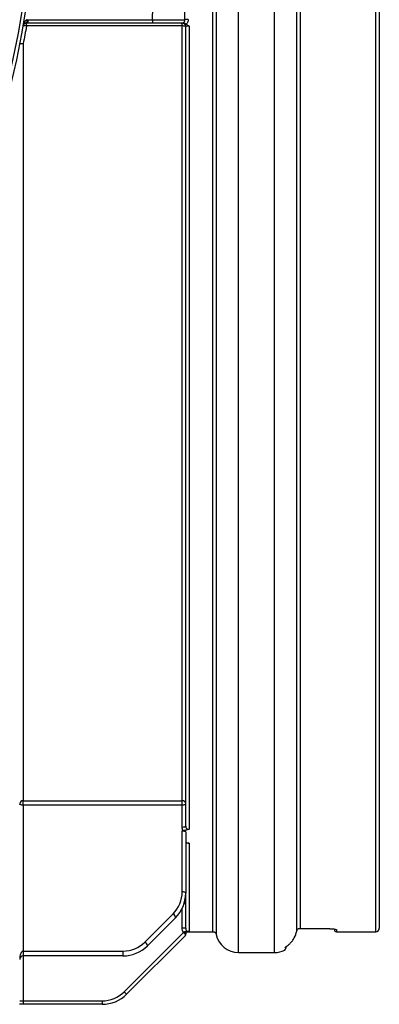
# Model space of a CAD drawing. Units: millimetres. Extents: x 8 to 493, y -84 to 291.
# Drawn here: x 181 to 188, y 196 to 216 of the extents above; entities that cross this region are included whole.
import ezdxf

# ---------------------------------------------------------------- set-up
doc = ezdxf.new("R2010")
doc.units = ezdxf.units.MM

msp = doc.modelspace()

# ---------------------------------------------------------------- linework, layer by layer
at = {"color": 1, "linetype": 'Continuous', "lineweight": 25}
for p, q in [((185.150489, 196.980186), (185.150489, 219.866295)), ((185.891779, 196.980186), (185.891779, 219.866295)), ((187.988004, 197.410527), (187.988004, 219.87005)), ((183.988004, 197.484798), (183.988004, 197.895044)), ((184.059432, 197.984843), (184.024204, 197.984843)), ((187.173718, 197.455779), (187.173718, 197.410527)), ((180.702289, 196.910527), (180.702289, 195.981955))]:
    msp.add_line(p, q, dxfattribs=at)
at = {"color": 7, "linetype": 'Continuous', "lineweight": 25}
for p, q in [((188.059432, 219.870673), (188.059432, 197.481955)), ((180.771345, 216.137564), (180.771345, 216.196241)), ((180.796552, 216.26767), (180.796552, 216.196241)), ((180.796552, 216.26767), (183.371065, 216.26767)), ((183.371065, 216.196241), (180.796552, 216.196241)), ((183.371065, 216.26767), (183.371065, 216.196241)), ((183.988004, 216.137564), (183.988004, 216.196241)), ((183.988004, 216.137564), (180.771345, 216.137564)), ((183.988004, 200.119877), (183.988004, 216.137564)), ((180.702289, 215.772693), (180.702289, 200.119877)), ((180.702289, 200.119877), (183.988004, 200.119877)), ((180.702289, 200.026836), (180.702289, 200.119877)), ((183.988004, 200.026836), (183.988004, 200.119877)), ((180.702289, 200.026836), (180.702289, 197.010273)), ((183.988004, 200.026836), (180.702289, 200.026836)), ((183.988004, 199.567723), (183.988004, 200.026836)), ((183.988004, 199.500257), (184.001685, 199.500257)), ((183.988004, 198.234711), (183.988004, 199.500257)), ((184.059432, 199.470388), (184.059432, 198.206393)), ((183.218134, 197.198561), (183.799715, 197.780142)), ((183.850223, 197.701317), (183.268642, 197.119736)), ((186.422848, 197.479025), (186.845147, 197.479025)), ((186.422848, 197.478895), (186.845147, 197.478895)), ((186.845147, 197.479025), (186.845147, 197.478895)), ((182.789563, 196.170244), (184.012363, 197.393044)), ((184.055248, 197.334914), (182.84007, 196.119736)), ((184.053342, 197.352065), (184.012363, 197.393044)), ((184.055248, 197.334914), (184.053342, 197.352065)), ((184.059432, 197.410527), (184.61942, 197.410527)), ((187.173718, 197.410527), (187.988004, 197.410527)), ((186.130861, 197.115017), (186.130861, 197.070603)), ((180.702289, 197.010273), (180.702289, 196.910527)), ((180.702289, 197.010273), (182.763565, 197.010273)), ((182.763565, 196.910527), (180.702289, 196.910527)), ((182.763565, 197.010273), (182.763565, 196.910527)), ((185.150489, 196.980186), (185.891779, 196.980186)), ((182.789563, 196.170244), (182.84007, 196.119736)), ((180.702289, 195.910527), (180.629468, 195.910527)), ((180.630861, 195.981955), (180.702289, 195.981955)), ((180.702289, 195.981955), (180.702289, 195.910527)), ((180.702289, 195.981955), (182.334994, 195.981955)), ((182.334994, 195.910527), (180.702289, 195.910527)), ((182.334994, 195.981955), (182.334994, 195.910527))]:
    msp.add_line(p, q, dxfattribs=at)
at = {"color": 7, "linetype": 'Continuous', "lineweight": 25, "flags": 128}
for points in [[(180.702289, 200.026836), (180.688354, 200.02738), (180.674955, 200.028991), (180.662606, 200.031608), (180.651782, 200.03513), (180.642899, 200.039421), (180.636298, 200.044317), (180.632233, 200.049629), (180.630861, 200.055153)], [(184.059432, 200.055153), (184.05806, 200.049629), (184.053995, 200.044317), (184.047394, 200.039421), (184.038511, 200.03513), (184.027687, 200.031608), (184.015338, 200.028991), (184.001939, 200.02738), (183.988004, 200.026836)], [(184.059432, 198.206393), (184.05806, 198.211918), (184.053995, 198.21723), (184.047394, 198.222126), (184.038511, 198.226417), (184.027687, 198.229939), (184.015338, 198.232555), (184.001939, 198.234167), (183.988004, 198.234711)]]:
    msp.add_lwpolyline(points, dxfattribs=at)
at = {"color": 7, "linetype": 'Continuous', "lineweight": 25}
for centre, radius, start, end in [((159.202289, 220.004259), 21.843733, 180.5, 359.5), ((159.202289, 220.004259), 21.772304, 180.5, 359.5), ((180.674234, 216.24912), 0.110576, 331.430779, 8.5446379), ((184.104254, 216.065443), 0.20789, 88.0469566, 106.8004713), ((180.736352, 216.035323), 0.108065, 71.1057859, 109.0697666), ((184.005292, 216.027977), 0.110943, 60.7905827, 98.9647933), ((180.699094, 200.051627), 0.068324, 87.3196181, 177.0417097), ((183.991199, 200.051627), 0.068324, 2.9582903, 92.6803819), ((183.345147, 198.234711), 0.642857, 315, 0), ((183.345147, 198.206393), 0.714286, 315, 0), ((183.749961, 197.692668), 0.100635, 4.9306369, 60.3692186), ((187.988004, 197.481955), 0.071429, 270, 0), ((184.049826, 197.361038), 0.009638, 291.4009375, 355.3719805), ((184.045147, 197.345015), 0.014286, 315, 0), ((185.150489, 197.451614), 0.471429, 191.9622294, 270), ((187.173718, 197.453384), 0.042857, 180, 270), ((182.763565, 197.65313), 0.642857, 270, 315), ((182.763565, 197.624812), 0.714286, 270, 315), ((183.168379, 197.111087), 0.100635, 4.9306369, 60.3692186), ((186.088004, 197.070603), 0.042857, 297.2488953, 0), ((180.702289, 196.839098), 0.071429, 90, 180), ((185.891779, 197.451614), 0.471429, 270, 297.2488953), ((182.334994, 196.624812), 0.642857, 270, 315), ((182.334994, 196.624812), 0.714286, 270, 315)]:
    msp.add_arc(centre, radius, start, end, dxfattribs=at)
at = {"color": 1, "linetype": 'Continuous', "lineweight": 25}
for centre, radius, start, end in [((183.988018, 197.984842), 0.071415, 0.0006449, 44.8789413), ((187.173715, 197.498699), 0.04292, 238.2056368, 270.0039186)]:
    msp.add_arc(centre, radius, start, end, dxfattribs=at)
at = {"color": 7, "linetype": 'Continuous', "lineweight": 25}
msp.add_ellipse((180.702289, 196.839098), major_axis=(0, 0.171175), ratio=0.417284695, start_param=0, end_param=1.570796327, dxfattribs=at)
at = {"color": 1, "linetype": 'Continuous', "lineweight": 25}
for points, knots in [([(184.61942, 197.410527), (184.61942, 197.410527), (184.61942, 197.554954), (184.61942, 198.127188), (184.61942, 198.55498), (184.61942, 199.6777), (184.61942, 200.3726), (184.61942, 202.003137), (184.61942, 202.938734), (184.61942, 205.01512), (184.61942, 206.155857), (184.61942, 208.599178), (184.61942, 209.901702), (184.61942, 212.6191), (184.61942, 214.033908), (184.61942, 216.922109), (184.61942, 218.395431), (184.61942, 219.87005)], [0, 0, 0, 0, 0.125, 0.125, 0.25, 0.25, 0.375, 0.375, 0.5, 0.5, 0.625, 0.625, 0.75, 0.75, 0.875, 0.875, 1, 1, 1, 1]), ([(184.689298, 219.869556), (184.689298, 218.391252), (184.689298, 216.914247), (184.689298, 214.018829), (184.689298, 212.600485), (184.689298, 209.876296), (184.689298, 208.570516), (184.689298, 206.121089), (184.689298, 204.977501), (184.689298, 202.895926), (184.689298, 201.957991), (184.689298, 200.323379), (184.689298, 199.626742), (184.689298, 198.501217), (184.689298, 198.072355), (184.689298, 197.498691), (184.689298, 197.353903), (184.689298, 197.353903)], [0, 0, 0, 0, 0.125, 0.125, 0.25, 0.25, 0.375, 0.375, 0.5, 0.5, 0.625, 0.625, 0.75, 0.75, 0.875, 0.875, 1, 1, 1, 1]), ([(184.130861, 199.238993), (184.11919, 199.239253), (184.102012, 199.239636), (184.082365, 199.24682), (184.076441, 199.252855), (184.074215, 199.255123)], [0, 0, 0, 0, 0.569530609, 0.838234704, 1, 1, 1, 1])]:
    msp.add_open_spline(points, degree=3, knots=knots, dxfattribs=at)
at = {"color": 7, "linetype": 'Continuous', "lineweight": 25}
for points, knots in [([(186.352986, 197.420753), (186.352986, 197.528465), (186.352985, 197.766669), (186.352984, 198.495893), (186.352983, 198.986897), (186.352982, 200.204853), (186.352981, 200.93178), (186.35298, 202.596601), (186.352979, 203.534462), (186.352978, 205.588921), (186.352977, 206.705478), (186.352976, 209.078953), (186.352975, 210.335824), (186.352974, 212.946728), (186.352973, 214.300708), (186.352972, 217.059291), (186.352971, 218.463838), (186.352971, 219.869556)], [0, 0, 0, 0, 0.125, 0.125, 0.25, 0.25, 0.375, 0.375, 0.5, 0.5, 0.625, 0.625, 0.75, 0.75, 0.875, 0.875, 1, 1, 1, 1]), ([(186.422848, 219.87005), (186.422848, 218.468856), (186.422848, 217.068827), (186.422848, 214.319046), (186.422848, 212.969349), (186.422848, 210.366563), (186.422848, 209.113525), (186.422848, 206.747074), (186.422848, 205.633707), (186.422848, 203.584819), (186.422848, 202.649339), (186.422848, 200.988343), (186.422848, 200.262861), (186.422848, 199.046771), (186.422848, 198.556188), (186.422848, 197.826747), (186.422848, 197.587903), (186.422848, 197.479025)], [0, 0, 0, 0, 0.125, 0.125, 0.25, 0.25, 0.375, 0.375, 0.5, 0.5, 0.625, 0.625, 0.75, 0.75, 0.875, 0.875, 1, 1, 1, 1]), ([(183.371065, 216.26767), (183.374143, 216.333367), (183.377433, 216.399055), (183.380902, 216.464734), (183.384979, 216.541915), (183.389304, 216.619084), (183.393826, 216.696241)], [0.000500518479, 0.000500518479, 0.000500518479, 0.000500518479, 0.001881684282, 0.001881684282, 0.001881684282, 0.003504756625, 0.003504756625, 0.003504756625, 0.003504756625]), ([(180.783582, 216.26555), (180.776363, 216.264369), (180.769911, 216.261385), (180.75823, 216.253778), (180.753136, 216.249229), (180.739286, 216.234494), (180.731979, 216.223279), (180.713506, 216.188354), (180.705656, 216.163092), (180.701045, 216.137457)], [0, 0, 0, 0, 0.125, 0.125, 0.25, 0.25, 0.5, 0.5, 1, 1, 1, 1]), ([(180.771345, 216.196241), (180.764338, 216.196241), (180.758243, 216.195253), (180.747387, 216.192337), (180.742756, 216.190434), (180.730363, 216.184048), (180.724116, 216.178913), (180.708899, 216.162553), (180.703345, 216.150246), (180.701045, 216.137457)], [0, 0, 0, 0, 0.125, 0.125, 0.25, 0.25, 0.5, 0.5, 1, 1, 1, 1]), ([(183.371065, 216.26767), (183.444737, 216.267325), (183.516642, 216.266987), (183.656931, 216.266322), (183.722219, 216.266011), (183.812116, 216.26558), (183.840612, 216.265444), (183.893044, 216.265191), (183.917237, 216.265075), (183.961535, 216.26486), (183.981695, 216.264763), (184.016708, 216.264593), (184.031755, 216.26452), (184.044166, 216.264459)], [0, 0, 0, 0, 0.25, 0.25, 0.5, 0.5, 0.625, 0.625, 0.75, 0.75, 0.875, 0.875, 1, 1, 1, 1]), ([(183.967628, 216.196241), (183.955742, 216.196241), (183.941724, 216.196241), (183.909337, 216.196241), (183.890931, 216.196241), (183.850956, 216.196241), (183.829257, 216.196241), (183.782429, 216.196241), (183.757072, 216.196241), (183.704264, 216.196241), (183.676761, 216.196241), (183.619594, 216.196241), (183.589773, 216.196241), (183.497948, 216.196241), (183.435253, 216.196241), (183.371065, 216.196241)], [0, 0, 0, 0, 0.125, 0.125, 0.25, 0.25, 0.375, 0.375, 0.5, 0.5, 0.625, 0.625, 0.75, 0.75, 1, 1, 1, 1]), ([(183.967628, 216.196241), (183.977037, 216.196241), (183.986399, 216.197425), (184.00495, 216.203093), (184.013827, 216.207571), (184.028961, 216.219911), (184.035163, 216.22782), (184.043021, 216.245361), (184.044719, 216.254996), (184.044166, 216.264459)], [0, 0, 0, 0, 0.25, 0.25, 0.5, 0.5, 0.75, 0.75, 1, 1, 1, 1]), ([(184.059432, 216.124812), (184.059432, 216.143512), (184.051734, 216.162097), (184.025289, 216.188543), (184.006704, 216.196241), (183.988004, 216.196241)], [0, 0, 0, 0, 0.5, 0.5, 1, 1, 1, 1]), ([(184.070088, 216.176406), (184.061742, 216.181573), (184.054005, 216.186929), (184.037968, 216.194245), (184.030064, 216.196241), (184.021527, 216.196241)], [0, 0, 0, 0, 0.5, 0.5, 1, 1, 1, 1]), ([(184.111339, 216.273212), (184.111579, 216.254957), (184.108042, 216.236948), (184.09383, 216.203626), (184.08321, 216.188492), (184.06978, 216.175926)], [0, 0, 0, 0, 0.5, 0.5, 1, 1, 1, 1]), ([(184.130861, 216.137214), (184.120653, 216.137214), (184.110465, 216.137268), (184.09058, 216.136512), (184.080987, 216.135451), (184.067731, 216.131272), (184.063816, 216.128999), (184.059646, 216.125978), (184.059432, 216.124812), (184.059432, 216.124812)], [0, 0, 0, 0, 0.25, 0.25, 0.5, 0.5, 0.75, 0.75, 1, 1, 1, 1]), ([(184.059432, 199.59604), (184.059432, 199.621095), (184.059432, 199.671199), (184.059432, 199.74793), (184.059432, 199.825795), (184.059432, 199.904911), (184.059432, 199.985245), (184.059432, 200.066807), (184.059432, 200.149593), (184.059432, 200.233605), (184.059432, 200.318843), (184.059432, 200.405306), (184.059432, 200.492994), (184.059432, 200.581908), (184.059432, 200.672047), (184.059432, 200.763411), (184.059432, 200.943957), (184.059432, 201.220589), (184.059432, 201.604811), (184.059432, 202.005642), (184.059432, 202.561978), (184.059432, 203.298012), (184.059432, 204.242611), (184.059432, 205.24445), (184.059432, 206.299974), (184.059432, 207.405707), (184.059432, 208.558107), (184.059432, 209.752264), (184.059432, 210.778447), (184.059432, 211.615391), (184.059432, 212.250924), (184.059432, 212.894051), (184.059432, 213.432903), (184.059432, 213.863561), (184.059432, 214.183327), (184.059432, 214.50418), (184.059432, 214.826121), (184.059432, 215.149144), (184.059432, 215.473271), (184.059432, 215.798424), (184.059432, 216.015998), (184.059432, 216.124812)], [0, 0, 0, 0, 0.008172561, 0.016342535, 0.024510422, 0.032676721, 0.040841933, 0.049006558, 0.057171097, 0.065336049, 0.073501916, 0.081669198, 0.089838394, 0.098010005, 0.106184529, 0.114362464, 0.12254431, 0.154048532, 0.185503216, 0.216937112, 0.248379027, 0.311256894, 0.374202267, 0.437157864, 0.500025071, 0.562887059, 0.625847856, 0.688788023, 0.751671117, 0.783109609, 0.81454236, 0.845998181, 0.877505819, 0.892836148, 0.908154595, 0.923464446, 0.938768991, 0.954071524, 0.969375341, 0.984683736, 1, 1, 1, 1]), ([(184.130861, 216.137195), (184.130861, 215.244177), (184.130861, 214.360617), (184.130861, 212.625122), (184.130861, 211.773192), (184.130861, 210.113225), (184.130861, 209.305192), (184.130861, 207.744651), (184.130861, 206.992149), (184.130861, 205.553505), (184.130861, 204.867368), (184.130861, 203.571332), (184.130861, 202.961439), (184.130861, 201.826673), (184.130861, 201.301805), (184.130861, 200.344647), (184.130861, 199.91236), (184.130861, 199.529475)], [0, 0, 0, 0, 0.125, 0.125, 0.25, 0.25, 0.375, 0.375, 0.5, 0.5, 0.625, 0.625, 0.75, 0.75, 0.875, 0.875, 1, 1, 1, 1]), ([(180.630912, 215.766007), (180.631611, 215.769539), (180.63967, 215.77224), (180.665911, 215.774689), (180.68418, 215.774397), (180.702289, 215.772693)], [0, 0, 0, 0, 0.5, 0.5, 1, 1, 1, 1]), ([(184.059432, 199.59604), (184.059432, 199.588627), (184.051734, 199.581259), (184.025289, 199.570774), (184.006704, 199.567723), (183.988004, 199.567723)], [0, 0, 0, 0, 0.5, 0.5, 1, 1, 1, 1]), ([(184.001685, 199.500257), (183.996338, 199.510658), (183.99268, 199.521934), (183.988464, 199.54463), (183.988004, 199.556152), (183.988004, 199.567723)], [0, 0, 0, 0, 0.5, 0.5, 1, 1, 1, 1]), ([(183.988004, 199.500257), (184.006871, 199.500257), (184.02532, 199.497007), (184.051673, 199.485979), (184.059432, 199.478248), (184.059432, 199.470388)], [0, 0, 0, 0, 0.5, 0.5, 1, 1, 1, 1]), ([(184.059432, 199.508094), (184.050763, 199.505742), (184.041663, 199.503782), (184.022182, 199.501024), (184.011972, 199.500257), (184.001685, 199.500257)], [0, 0, 0, 0, 0.5, 0.5, 1, 1, 1, 1]), ([(184.059432, 199.59604), (184.059432, 199.586991), (184.059614, 199.577793), (184.063907, 199.559804), (184.06809, 199.550877), (184.082016, 199.537736), (184.091583, 199.533779), (184.110957, 199.529752), (184.12091, 199.52958), (184.130861, 199.52958)], [0, 0, 0, 0, 0.25, 0.25, 0.5, 0.5, 0.75, 0.75, 1, 1, 1, 1]), ([(184.130861, 199.529475), (184.126714, 199.52855), (184.118263, 199.526665), (184.106036, 199.523262), (184.092296, 199.518815), (184.080058, 199.514456), (184.068547, 199.510644), (184.062499, 199.508952), (184.059432, 199.508094)], [0, 0, 0, 0, 0.160170964, 0.326444706, 0.499722419, 0.751863342, 0.874180244, 1, 1, 1, 1]), ([(184.059432, 199.259337), (184.062232, 199.258564), (184.068257, 199.256899), (184.076892, 199.254154), (184.085613, 199.251296), (184.095624, 199.247867), (184.106771, 199.244269), (184.118992, 199.24097), (184.127179, 199.239594), (184.130861, 199.238976)], [0, 0, 0, 0, 0.11578142, 0.249214257, 0.375640458, 0.500180716, 0.698675301, 0.864488101, 1, 1, 1, 1]), ([(184.130861, 199.238976), (184.130861, 198.661179), (184.130861, 198.214989), (184.130861, 197.602589), (184.130861, 197.436393), (184.130861, 197.413324)], [0, 0, 0, 0, 0.5, 0.5, 1, 1, 1, 1]), ([(184.059432, 197.484797), (184.059432, 197.506256), (184.059432, 197.54914), (184.059432, 197.801741), (184.059432, 198.013234), (184.059432, 198.180522), (184.059432, 198.181391)], [0, 0, 0, 0, 0.332833551, 0.665123598, 0.99826101, 1, 1, 1, 1]), ([(184.059432, 197.484798), (184.059432, 197.484798), (184.051734, 197.484798), (184.025289, 197.484798), (184.006704, 197.484798), (183.988004, 197.484798)], [0, 0, 0, 0, 0.5, 0.5, 1, 1, 1, 1]), ([(184.012363, 197.393044), (184.002951, 197.406278), (183.996528, 197.421235), (183.98889, 197.452628), (183.988004, 197.468662), (183.988004, 197.484798)], [0, 0, 0, 0, 0.5, 0.5, 1, 1, 1, 1]), ([(184.059432, 197.484798), (184.059432, 197.474947), (184.059613, 197.465014), (184.063909, 197.445646), (184.068098, 197.436095), (184.082039, 197.422095), (184.091605, 197.417861), (184.11097, 197.413533), (184.120916, 197.413343), (184.130861, 197.413343)], [0, 0, 0, 0, 0.25, 0.25, 0.5, 0.5, 0.75, 0.75, 1, 1, 1, 1]), ([(186.352971, 197.420757), (186.354681, 197.428892), (186.356479, 197.437048), (186.362559, 197.451942), (186.36675, 197.458888), (186.377812, 197.469758), (186.384875, 197.473688), (186.400627, 197.478309), (186.408818, 197.478972), (186.417124, 197.479078)], [0, 0, 0, 0, 0.25, 0.25, 0.5, 0.5, 0.75, 0.75, 1, 1, 1, 1]), ([(186.845147, 197.479025), (186.866889, 197.479025), (186.888265, 197.478858), (186.930314, 197.478206), (186.951207, 197.477714), (186.991018, 197.476443), (187.009894, 197.475669), (187.045607, 197.473864), (187.0625, 197.472824), (187.107904, 197.46947), (187.132327, 197.466834), (187.165034, 197.461387), (187.173718, 197.458526), (187.173718, 197.455779)], [0, 0, 0, 0, 0.125, 0.125, 0.25, 0.25, 0.375, 0.375, 0.5, 0.5, 0.75, 0.75, 1, 1, 1, 1]), ([(186.845157, 197.478893), (186.845259, 197.478894), (186.884811, 197.47919), (186.965467, 197.477616), (187.069147, 197.472724), (187.127213, 197.467446), (187.152222, 197.462519), (187.152057, 197.462616), (187.152002, 197.462648)], [0, 0, 0, 0, 0.000689081, 0.268182867, 0.538077964, 0.805958671, 0.934574721, 1, 1, 1, 1]), ([(184.042029, 197.412424), (184.043473, 197.412429), (184.044998, 197.41243), (184.046476, 197.412428), (184.047954, 197.412426), (184.049426, 197.412421), (184.050773, 197.412413), (184.052134, 197.412404), (184.053404, 197.412393), (184.054497, 197.41238), (184.05565, 197.412366), (184.056636, 197.41235), (184.0574, 197.412333), (184.058222, 197.412314), (184.058808, 197.412293), (184.059129, 197.412272), (184.059331, 197.412259), (184.059432, 197.412246), (184.059432, 197.412233)], [0, 0, 0, 0, 0.0000312033909, 0.0000312033909, 0.0000312033909, 0.0000623924636, 0.0000623924636, 0.0000623924636, 0.0000938600323, 0.0000938600323, 0.0000938600323, 0.0001270280572, 0.0001270280572, 0.0001270280572, 0.0001627387708, 0.0001627387708, 0.0001627387708, 0.0001849836833, 0.0001849836833, 0.0001849836833, 0.0001849836833]), ([(184.053342, 197.352065), (184.052142, 197.360139), (184.050428, 197.369686), (184.046378, 197.390241), (184.044082, 197.401156), (184.042029, 197.412424)], [0, 0, 0, 0, 0.5, 0.5, 1, 1, 1, 1]), ([(184.130861, 197.413324), (184.128752, 197.413311), (184.124322, 197.413284), (184.117747, 197.413228), (184.110725, 197.413158), (184.102783, 197.413067), (184.093003, 197.412948), (184.084219, 197.412842), (184.075573, 197.41274), (184.068277, 197.41266), (184.062243, 197.412604), (184.059432, 197.412578)], [0, 0, 0, 0, 0.076870002, 0.161497543, 0.254581151, 0.361306369, 0.499947427, 0.685037925, 0.750851209, 0.88392896, 1, 1, 1, 1]), ([(184.059432, 197.412233), (184.059432, 197.402908), (184.059432, 197.393697), (184.059432, 197.376014), (184.059432, 197.367546), (184.059432, 197.36026)], [0, 0, 0, 0, 0.5, 0.5, 1, 1, 1, 1]), ([(184.61942, 197.410527), (184.627952, 197.410442), (184.640753, 197.410315), (184.657069, 197.405491), (184.668063, 197.399036), (184.676703, 197.389518), (184.684786, 197.374537), (184.687509, 197.362082), (184.689298, 197.353903)], [0, 0, 0, 0, 0.25138097, 0.3771787499, 0.4999496008, 0.6243568876, 0.7532964329, 1, 1, 1, 1]), ([(186.107626, 197.07699), (186.107626, 197.078533), (186.110668, 197.081609), (186.122389, 197.091065), (186.130949, 197.097354), (186.15206, 197.113381), (186.164864, 197.123343), (186.192013, 197.146551), (186.206469, 197.159866), (186.235897, 197.190514), (186.250516, 197.207526), (186.277824, 197.244057), (186.290653, 197.263709), (186.32558, 197.326963), (186.342842, 197.372481), (186.352986, 197.420753)], [0, 0, 0, 0, 0.125, 0.125, 0.25, 0.25, 0.375, 0.375, 0.5, 0.5, 0.625, 0.625, 0.75, 0.75, 1, 1, 1, 1])]:
    msp.add_open_spline(points, degree=3, knots=knots, dxfattribs=at)
for points in [[(184.044166, 216.264459), (184.043105, 216.406929), (184.042268, 216.549578), (184.041598, 216.692408)], [(180.796552, 216.196241), (180.788087, 216.196241), (180.779685, 216.196241), (180.771345, 216.196241)], [(180.783582, 216.26555), (180.787861, 216.26625), (180.792214, 216.266961), (180.796552, 216.26767)], [(184.021527, 216.196241), (184.001906, 216.196241), (183.984615, 216.196241), (183.967628, 216.196241)], [(180.771345, 216.137564), (180.749331, 216.015562), (180.726309, 215.893939), (180.702289, 215.772693)], [(184.069779, 216.175926), (184.09014, 216.163014), (184.1105, 216.150103), (184.130861, 216.137195)], [(186.417124, 197.479078), (186.419032, 197.479103), (186.42094, 197.479103), (186.422848, 197.479103)], [(184.012363, 197.393044), (184.01692, 197.399333), (184.020998, 197.405684), (184.024274, 197.412366)], [(184.024274, 197.412366), (184.036957, 197.412408), (184.048537, 197.412481), (184.059432, 197.412578)], [(184.024274, 197.412366), (184.030184, 197.412386), (184.036096, 197.412405), (184.042029, 197.412424)]]:
    msp.add_open_spline(points, degree=3, dxfattribs=at)

doc.saveas('drawing.dxf')
